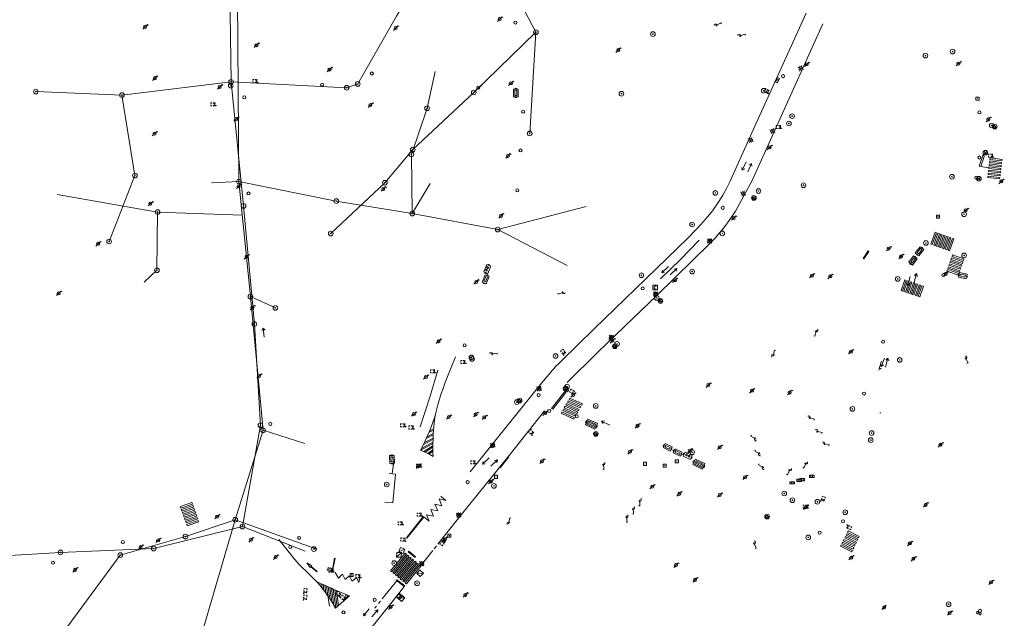
# Model space of a CAD drawing. Extents: x 704908 to 720853, y 4362597 to 4369964.
# Drawn here: x 716006 to 716327, y 4366197 to 4366392 of the extents above; entities that cross this region are included whole.
import ezdxf

# ---------------------------------------------------------------- set-up
doc = ezdxf.new("R2010")
doc.units = 0
doc.header["$MEASUREMENT"] = 0
for name, color, linetype, lineweight in [('CONTENEDORES RSU', 7, 'Continuous', 0), ('FAROLAS', 7, 'Continuous', 0), ('IMBORNAL', 5, 'Continuous', 0), ('LÍNEA DE TELÉFONO', 6, 'Continuous', 0), ('LÍNEA ELÉCTRICA', 1, '_LIN_ELECTRICA', 0), ('MARCA VIAL', 7, 'Continuous', 0), ('OPERADORA DE CABLE', 7, 'Continuous', 0), ('POSTE TENDIDO ELÉCTRICO o  (TELÉFONO)', 7, 'Continuous', 0), ('POZO SANEAMIENTO', 7, 'Continuous', 0), ('REGISTRO DE AGUA POTABLE', 5, 'Continuous', 0), ('REGISTRO DE GAS', 7, 'Continuous', 0), ('REGISTRO DE SEMAFOROS', 7, 'Continuous', 0), ('REGISTRO ELECTRICO', 1, 'Continuous', 0), ('REGISTRO INDETERMINADO', 1, 'Continuous', 0), ('REJA DE DESAGÜE', 7, 'Continuous', 0), ('SEMÁFOROS', 7, 'Continuous', 0), ('SENTIDO DE CIRCULACIÓN', 7, 'Continuous', 0), ('SEÑALIZACIÓN VERTICAL', 7, 'Continuous', 0), ('SUMIDERO', 7, 'Continuous', 0)]:
    doc.layers.add(name, color=color, linetype=linetype, lineweight=lineweight)
doc.styles.add('Style-CHAR_FAST_FONT', font='CHAR_FAST_FONT.shx')
doc.linetypes.add('_LIN_ELECTRICA', pattern='A,1.5,-0.475,["?",Style-CHAR_FAST_FONT,S=0.1,R=0,X=0,Y=0],-0.525', length=2.5)

# ---------------------------------------------------------------- blocks, each defined once
blk = doc.blocks.new('484')
at = {"flags": 128}
blk.add_lwpolyline([(-0.37, -0.37), (0.37, 0.37), (0.5, 0.25)], dxfattribs=at)
blk.add_circle((0, 0), 0.25)
blk = doc.blocks.new('408')
at = {"layer": 'SEÑALIZACIÓN VERTICAL', "flags": 128}
for points in [[(-0.5, 0.25), (-0.67, 0.25), (-0.67, 0.08)], [(-0.17, 0.08), (-0.17, 0.25), (-0.34, 0.25)], [(-0.06, 0.25), (0.06, 0.25)], [(0, -0.25), (0, 0.25)], [(-0.67, -0.08), (-0.67, -0.25), (-0.5, -0.25)], [(-0.34, -0.25), (-0.17, -0.25), (-0.17, -0.08)], [(-0.06, -0.25), (0.06, -0.25)], [(0.13, -0.25), (0.13, -0.2), (0.2, -0.2), (0.2, -0.25), (0.13, -0.25)]]:
    blk.add_lwpolyline(points, dxfattribs=at)
blk = doc.blocks.new('477')
at = {"layer": 'POSTE TENDIDO ELÉCTRICO o  (TELÉFONO)', "linetype": 'Continuous'}
for radius in [0.38, 0.05]:
    blk.add_circle((0, 0), radius, dxfattribs=at)
blk = doc.blocks.new('413_1')
blk.add_circle((0, 0), 0.25)
blk = doc.blocks.new('416')
at = {"layer": 'REGISTRO DE AGUA POTABLE'}
blk.add_circle((0, 0), 0.25, dxfattribs=at)
blk = doc.blocks.new('417')
at = {"layer": 'REGISTRO DE GAS', "flags": 128}
blk.add_lwpolyline([(0, 0), (0.2, 0), (0.2, -0.03), (0.19, -0.07), (0.17, -0.1), (0.15, -0.13), (0.13, -0.15), (0.1, -0.17), (0.07, -0.19), (0.03, -0.2), (0, -0.2), (-0.03, -0.2), (-0.07, -0.19), (-0.1, -0.17), (-0.13, -0.15), (-0.15, -0.13), (-0.17, -0.1), (-0.19, -0.07), (-0.2, -0.03), (-0.2, 0), (-0.2, 0.03), (-0.19, 0.07), (-0.17, 0.1), (-0.15, 0.13), (-0.13, 0.15), (-0.1, 0.17), (-0.07, 0.19), (-0.03, 0.2), (0, 0.2), (0.03, 0.2), (0.07, 0.19), (0.1, 0.17)], dxfattribs=at)
blk.add_lwpolyline([(0, 0), (0.2, 0), (0.2, -0.03), (0.19, -0.07), (0.17, -0.1), (0.15, -0.13), (0.13, -0.15), (0.1, -0.17), (0.07, -0.19), (0.03, -0.2), (0, -0.2), (-0.03, -0.2), (-0.07, -0.19), (-0.1, -0.17), (-0.13, -0.15), (-0.15, -0.13), (-0.17, -0.1), (-0.19, -0.07), (-0.2, -0.03), (-0.2, 0), (-0.2, 0.03), (-0.19, 0.07), (-0.17, 0.1), (-0.15, 0.13), (-0.13, 0.15), (-0.1, 0.17), (-0.07, 0.19), (-0.03, 0.2), (0, 0.2), (0.03, 0.2), (0.07, 0.19), (0.1, 0.17)], dxfattribs=at)
at = {"layer": 'REGISTRO DE GAS'}
blk.add_circle((0, 0), 0.38, dxfattribs=at)
blk.add_circle((0, 0), 0.38, dxfattribs=at)
blk = doc.blocks.new('476')
at = {"layer": 'OPERADORA DE CABLE', "flags": 128}
for points in [[(-0.38, 0.38), (0.38, 0.38), (0.38, -0.38), (-0.38, -0.38), (-0.38, 0.38)], [(0.14, 0.22), (0.1, 0.23), (0.06, 0.24), (0.02, 0.23), (-0.02, 0.22), (-0.06, 0.2), (-0.09, 0.18), (-0.12, 0.15), (-0.14, 0.12), (-0.16, 0.08), (-0.17, 0.04), (-0.18, 0), (-0.17, -0.04), (-0.16, -0.08), (-0.14, -0.12), (-0.12, -0.15), (-0.09, -0.18), (-0.06, -0.2), (-0.02, -0.22), (0.02, -0.23), (0.06, -0.24), (0.1, -0.23), (0.14, -0.22)]]:
    blk.add_lwpolyline(points, dxfattribs=at)
blk = doc.blocks.new('423')
at = {"layer": 'REGISTRO ELECTRICO', "flags": 128}
for points in [[(0.38, 0), (0.37, -0.03), (0.37, -0.07), (0.36, -0.1), (0.35, -0.13), (0.34, -0.16), (0.33, -0.19), (0.31, -0.22), (0.29, -0.24), (0.27, -0.27), (0.24, -0.29), (0.22, -0.31), (0.19, -0.33), (0.16, -0.34), (0.13, -0.35), (0.1, -0.36), (0.07, -0.37), (0.03, -0.37), (0, -0.38), (-0.03, -0.37), (-0.07, -0.37), (-0.1, -0.36), (-0.13, -0.35), (-0.16, -0.34), (-0.19, -0.33), (-0.22, -0.31), (-0.24, -0.29), (-0.27, -0.27), (-0.29, -0.24), (-0.31, -0.22), (-0.33, -0.19), (-0.34, -0.16), (-0.35, -0.13), (-0.36, -0.1), (-0.37, -0.07), (-0.37, -0.03), (-0.38, 0), (-0.37, 0.03), (-0.37, 0.07), (-0.36, 0.1), (-0.35, 0.13), (-0.34, 0.16), (-0.33, 0.19), (-0.31, 0.22), (-0.29, 0.24), (-0.27, 0.27), (-0.24, 0.29), (-0.22, 0.31), (-0.19, 0.33), (-0.16, 0.34), (-0.13, 0.35), (-0.1, 0.36), (-0.07, 0.37), (-0.03, 0.37), (0, 0.38), (0.03, 0.37), (0.07, 0.37), (0.1, 0.36), (0.13, 0.35), (0.16, 0.34), (0.19, 0.33), (0.22, 0.31), (0.24, 0.29), (0.27, 0.27), (0.29, 0.24), (0.31, 0.22), (0.33, 0.19), (0.34, 0.16), (0.35, 0.13), (0.36, 0.1), (0.37, 0.07), (0.37, 0.03), (0.38, 0)], [(-0.27, -0.27), (0.27, 0.27)], [(-0.27, 0.27), (0.27, -0.27)]]:
    blk.add_lwpolyline(points, dxfattribs=at)
blk = doc.blocks.new('421_1')
at = {"flags": 128}
blk.add_lwpolyline([(-0.5, 0), (0, -0.5), (0.5, 0), (0, 0.5), (-0.5, 0)], dxfattribs=at)
blk.add_circle((0, 0), 0.3)
blk = doc.blocks.new('411')
at = {"layer": 'REGISTRO INDETERMINADO', "flags": 128}
for points in [[(-0.25, -0.25), (0.25, -0.25), (0.25, 0.25), (-0.25, 0.25), (-0.25, -0.25)], [(0, 0.02), (0.01, 0.02), (0.01, 0.02), (0.01, 0.01), (0.02, 0.01), (0.02, 0.01), (0.02, 0), (0.02, 0), (0.02, -0.01), (0.01, -0.01), (0.01, -0.02), (0, -0.02), (0, -0.02), (-0.01, -0.02), (-0.01, -0.01), (-0.01, -0.01), (-0.01, -0.01), (-0.02, -0.01), (-0.02, 0), (-0.02, 0.01), (-0.01, 0.01), (-0.01, 0.02), (0, 0.02), (0, 0.02)]]:
    blk.add_lwpolyline(points, dxfattribs=at)
blk = doc.blocks.new('412')
at = {"layer": 'IMBORNAL'}
for p, q in [((-0.38, -0.25), (0.38, -0.25)), ((-0.38, -0.6), (0.38, -0.6)), ((0.38, -0.25), (0.38, -0.6))]:
    blk.add_line(p, q, dxfattribs=at)
at = {"layer": 'IMBORNAL', "flags": 128}
for points in [[(-0.38, -0.25), (-0.38, -0.6)], [(-0.12, -0.25), (-0.12, -0.6)], [(0.12, -0.25), (0.12, -0.6)]]:
    blk.add_lwpolyline(points, dxfattribs=at)
blk = doc.blocks.new('422')
at = {"color": 7, "flags": 128}
for points in [[(0.25, 0), (0.24, 0.09), (0.22, 0.13), (0.18, 0.18), (0.13, 0.22), (0.04, 0.25), (-0.01, 0.25), (-0.1, 0.23), (-0.17, 0.18), (-0.22, 0.12), (-0.24, 0.05), (-0.25, 0)], [(0, 0), (0.71, 0.71)], [(0.71, 0.71), (0.84, 0.57)]]:
    blk.add_lwpolyline(points, dxfattribs=at)
blk = doc.blocks.new('410')
at = {"layer": 'SUMIDERO', "flags": 128}
for points in [[(0, 0), (-0.5, 0)], [(-0.25, -0.25), (0.25, -0.25), (0.25, 0.25), (-0.25, 0.25), (-0.25, -0.25)], [(0, 0), (0, 0.5)], [(0, 0), (0.5, 0)], [(0, 0), (0, -0.5)]]:
    blk.add_lwpolyline(points, dxfattribs=at)
blk = doc.blocks.new('419')
at = {"layer": 'REGISTRO DE SEMAFOROS', "flags": 128}
for points in [[(-0.38, -0.38), (0.38, 0.38)], [(-0.38, 0.38), (0.38, 0.38), (0.38, -0.38), (-0.38, -0.38), (-0.38, 0.38)]]:
    blk.add_lwpolyline(points, dxfattribs=at)
blk = doc.blocks.new('446')
at = {"color": 3, "flags": 128}
for points in [[(-0.64, 0), (0.64, 0), (0.64, -0.75), (-0.64, -0.75), (-0.64, 0)], [(-0.4, -0.53), (-0.4, -0.23), (0.43, -0.23), (0.43, -0.53)], [(0.43, -0.53), (-0.4, -0.53)]]:
    blk.add_lwpolyline(points, dxfattribs=at)
at = {"color": 3}
for centre, start, end in [((-0.56, -0.38), 114.0343, 245.9657), ((0.56, -0.38), 294.0343, 65.9657)]:
    blk.add_arc(centre, 0.203, start, end, dxfattribs=at)
blk = doc.blocks.new('448')
at = {"color": 3, "flags": 128}
for points in [[(-0.85, 0), (0.85, 0), (0.85, -1), (-0.85, -1), (-0.85, 0)], [(-0.85, -0.75), (-0.87, -0.74), (-0.89, -0.72), (-0.91, -0.71), (-0.93, -0.69), (-0.94, -0.67), (-0.96, -0.65), (-0.97, -0.63), (-0.98, -0.61), (-0.99, -0.58), (-0.99, -0.56), (-1, -0.54), (-1, -0.51), (-1, -0.49), (-1, -0.46), (-0.99, -0.44), (-0.99, -0.42), (-0.98, -0.39), (-0.97, -0.37), (-0.96, -0.35), (-0.94, -0.33), (-0.93, -0.31), (-0.91, -0.29), (-0.89, -0.28), (-0.87, -0.26), (-0.85, -0.25)], [(-0.65, -0.2), (-0.65, -0.8), (0.65, -0.8), (0.65, -0.2)], [(-0.65, -0.2), (0.65, -0.2)], [(-0.65, -0.4), (0.65, -0.4)], [(-0.65, -0.6), (0.65, -0.6)], [(0.85, -0.25), (0.87, -0.26), (0.89, -0.28), (0.91, -0.29), (0.93, -0.31), (0.94, -0.33), (0.96, -0.35), (0.97, -0.37), (0.98, -0.39), (0.99, -0.42), (0.99, -0.44), (1, -0.46), (1, -0.49), (1, -0.51), (1, -0.54), (0.99, -0.56), (0.99, -0.58), (0.98, -0.61), (0.97, -0.63), (0.96, -0.65), (0.94, -0.67), (0.93, -0.69), (0.91, -0.71), (0.89, -0.72), (0.87, -0.74), (0.85, -0.75)], [(0.85, -0.75), (0.85, -0.5)], [(0.85, -0.75), (0.85, -0.5)]]:
    blk.add_lwpolyline(points, dxfattribs=at)
blk = doc.blocks.new('PLASTICO')
at = {"color": 2, "linetype": 'Continuous', "flags": 128}
for points in [[(-0.64, -0.17), (-0.67, -0.16), (-0.7, -0.14), (-0.72, -0.11), (-0.74, -0.08), (-0.75, -0.05), (-0.76, -0.02), (-0.76, 0.01), (-0.76, 0.05), (-0.75, 0.08), (-0.74, 0.11), (-0.72, 0.14), (-0.7, 0.17), (-0.67, 0.19), (-0.64, 0.2)], [(-0.64, -0.36), (-0.64, 0.39), (0.64, 0.39), (0.64, -0.36), (-0.64, -0.36)], [(-0.11, 0.06), (-0.11, 0.03), (-0.12, 0), (-0.14, -0.02), (-0.17, -0.04), (-0.2, -0.06), (-0.23, -0.06), (-0.27, -0.06), (-0.3, -0.04), (-0.32, -0.02), (-0.34, 0), (-0.35, 0.03), (-0.36, 0.06), (-0.35, 0.1), (-0.34, 0.13), (-0.32, 0.15), (-0.3, 0.17), (-0.27, 0.19), (-0.23, 0.19), (-0.2, 0.19), (-0.17, 0.17), (-0.14, 0.15), (-0.12, 0.13), (-0.11, 0.1), (-0.11, 0.06)], [(0.36, 0.06), (0.35, 0.03), (0.34, 0), (0.32, -0.02), (0.3, -0.04), (0.27, -0.06), (0.23, -0.06), (0.2, -0.06), (0.17, -0.04), (0.14, -0.02), (0.12, 0), (0.11, 0.03), (0.11, 0.06), (0.11, 0.1), (0.12, 0.13), (0.14, 0.15), (0.17, 0.17), (0.2, 0.19), (0.23, 0.19), (0.27, 0.19), (0.3, 0.17), (0.32, 0.15), (0.34, 0.13), (0.35, 0.1), (0.36, 0.06)], [(0.64, 0.2), (0.67, 0.19), (0.7, 0.17), (0.72, 0.14), (0.74, 0.11), (0.75, 0.08), (0.76, 0.05), (0.76, 0.01), (0.76, -0.02), (0.75, -0.05), (0.74, -0.08), (0.72, -0.11), (0.7, -0.14), (0.67, -0.16), (0.64, -0.17)]]:
    blk.add_lwpolyline(points, dxfattribs=at)
blk = doc.blocks.new('SENTIDO')
at = {"color": 0, "linetype": 'ByBlock', "lineweight": -2, "flags": 128}
for points in [[(1.5, 0), (0, 0)], [(1.1, -0.25), (1.5, 0), (1.1, 0.25)]]:
    blk.add_lwpolyline(points, dxfattribs=at)
blk = doc.blocks.new('426')
at = {"color": 0, "linetype": 'ByBlock', "lineweight": -2, "flags": 128}
for points in [[(1.5, 0), (0, 0)], [(1.1, -0.25), (1.5, 0), (1.1, 0.25)]]:
    blk.add_lwpolyline(points, dxfattribs=at)

msp = doc.modelspace()

# ---------------------------------------------------------------- linework, layer by layer
at = {"layer": 'FAROLAS'}
msp.add_line((716287.37, 4366199.8), (716288.77, 4366201.2), dxfattribs=at)
msp.add_circle((716288.11, 4366200.54), 0.5, dxfattribs=at)
at = {"layer": 'LÍNEA DE TELÉFONO'}
for p, q in [((716077.88, 4366339.23), (716077.27, 4366415.83)), ((716077.88, 4366339.23), (716068.94, 4366338.81)), ((716081.61, 4366301.73), (716077.88, 4366339.23)), ((716051.4, 4366329.27), (716018.64, 4366335.04)), ((716134.38, 4366328.77), (716162.19, 4366323.57)), ((716162.19, 4366323.57), (716190.96, 4366331.11)), ((716162.19, 4366323.57), (716184.82, 4366311.9)), ((716085.75, 4366258.18), (716081.61, 4366301.73)), ((716081.61, 4366301.73), (716089.75, 4366298.03)), ((716076.68, 4366229.03), (716085.75, 4366258.18)), ((716085.75, 4366258.18), (716099.36, 4366253.86)), ((716076.68, 4366229.03), (716103.22, 4366219.46)), ((715985.36, 4366144.59), (716039.24, 4366217.53))]:
    msp.add_line(p, q, dxfattribs=at)
at = {"layer": 'LÍNEA DE TELÉFONO', "flags": 128}
for points in [[(716134.38, 4366328.77), (716134.08, 4366348.05), (716139.19, 4366363.12), (716141.77, 4366375.05)], [(716077.88, 4366339.23), (716109.61, 4366332.85), (716134.38, 4366328.77), (716140.2, 4366338.61)], [(716078.97, 4366328.26), (716051.4, 4366329.27), (716051.18, 4366310.33), (716046.97, 4366306.45)], [(716039.24, 4366217.53), (716060.45, 4366223.54), (716076.68, 4366229.03), (716065.67, 4366191.56)]]:
    msp.add_lwpolyline(points, dxfattribs=at)
at = {"layer": 'LÍNEA ELÉCTRICA', "color": 4}
for p, q in [((716174.63, 4366387.87), (716172.61, 4366354.88)), ((716112.99, 4366369.79), (716075.32, 4366371.7))]:
    msp.add_line(p, q, dxfattribs=at)
at = {"layer": 'LÍNEA ELÉCTRICA', "color": 4, "flags": 128}
for points in [[(716076.37, 4366444.14), (716074.69, 4366416.38), (716075.32, 4366371.7), (716039.79, 4366367.39), (716011.72, 4366368.52)], [(716154.4, 4366368.23), (716174.63, 4366387.87), (716165.27, 4366405.83), (716146.01, 4366421.16), (716129.2, 4366393.15), (716116.62, 4366371.01), (716112.99, 4366369.79)], [(716079.01, 4366226.79), (716084.9, 4366259.82), (716082.92, 4366292.78), (716079.41, 4366331.29), (716075.32, 4366371.7)], [(716039.79, 4366367.39), (716044.01, 4366341.17), (716035.6, 4366319.69)], [(716107.81, 4366322.27), (716125.43, 4366338.85), (716134.52, 4366349.61), (716154.4, 4366368.23)], [(716019.76, 4366218.4), (716050.12, 4366219.62), (716079.01, 4366226.79), (716099.49, 4366218.78)], [(715982.73, 4366216.16), (716019.76, 4366218.4)]]:
    msp.add_lwpolyline(points, dxfattribs=at)
at = {"layer": 'MARCA VIAL'}
for p, q in [((716322.31, 4366344.45), (716322.36, 4366344.94)), ((716326.25, 4366344.47), (716322.36, 4366344.94)), ((716322.42, 4366345.43), (716322.48, 4366345.92)), ((716326.31, 4366344.96), (716322.42, 4366345.43)), ((716326.37, 4366345.45), (716322.48, 4366345.92)), ((716322.54, 4366346.41), (716322.6, 4366346.9)), ((716326.43, 4366345.94), (716322.54, 4366346.41)), ((716322.6, 4366346.9), (716326.49, 4366346.43)), ((716326.37, 4366345.45), (716326.31, 4366344.96)), ((716326.49, 4366346.43), (716326.43, 4366345.94)), ((716321.95, 4366341.51), (716322.01, 4366342)), ((716325.84, 4366341.04), (716321.95, 4366341.51)), ((716325.9, 4366341.53), (716322.01, 4366342)), ((716322.07, 4366342.49), (716322.13, 4366342.98)), ((716325.96, 4366342.02), (716322.07, 4366342.49)), ((716326.01, 4366342.51), (716322.13, 4366342.98)), ((716322.19, 4366343.47), (716322.25, 4366343.96)), ((716326.07, 4366343), (716322.19, 4366343.47)), ((716326.13, 4366343.49), (716322.25, 4366343.96)), ((716326.19, 4366343.98), (716322.31, 4366344.45)), ((716325.9, 4366341.53), (716325.84, 4366341.04)), ((716326.01, 4366342.51), (716325.96, 4366342.02)), ((716326.13, 4366343.49), (716326.07, 4366343)), ((716326.25, 4366344.47), (716326.19, 4366343.98)), ((716325.78, 4366340.55), (716321.89, 4366341.02)), ((716303.31, 4366318.82), (716304.69, 4366322.7)), ((716305.15, 4366322.53), (716303.78, 4366318.66)), ((716305.62, 4366322.36), (716304.25, 4366318.49)), ((716304.69, 4366322.7), (716305.15, 4366322.53)), ((716306.09, 4366322.2), (716304.72, 4366318.32)), ((716305.62, 4366322.36), (716306.09, 4366322.2)), ((716306.56, 4366322.03), (716305.19, 4366318.16)), ((716307.03, 4366321.86), (716305.65, 4366317.99)), ((716307.5, 4366321.7), (716306.12, 4366317.82)), ((716306.56, 4366322.03), (716307.03, 4366321.86)), ((716307.97, 4366321.53), (716306.59, 4366317.65)), ((716308.44, 4366321.36), (716307.06, 4366317.49)), ((716307.5, 4366321.7), (716307.97, 4366321.53)), ((716308.91, 4366321.19), (716307.53, 4366317.32)), ((716309.38, 4366321.03), (716308, 4366317.15)), ((716308.44, 4366321.36), (716308.91, 4366321.19)), ((716309.85, 4366320.86), (716308.47, 4366316.99)), ((716310.32, 4366320.69), (716308.94, 4366316.82)), ((716309.38, 4366321.03), (716309.85, 4366320.86)), ((716303.78, 4366318.66), (716303.31, 4366318.82)), ((716304.72, 4366318.32), (716304.25, 4366318.49)), ((716305.65, 4366317.99), (716305.19, 4366318.16)), ((716306.59, 4366317.65), (716306.12, 4366317.82)), ((716307.53, 4366317.32), (716307.06, 4366317.49)), ((716308.47, 4366316.99), (716308, 4366317.15)), ((716309.53, 4366312.92), (716309.7, 4366313.4)), ((716313.27, 4366311.61), (716309.53, 4366312.92)), ((716313.43, 4366312.09), (716309.7, 4366313.4)), ((716309.86, 4366313.87), (716310.03, 4366314.35)), ((716313.6, 4366312.57), (716309.86, 4366313.87)), ((716313.77, 4366313.05), (716310.03, 4366314.35)), ((716310.2, 4366314.83), (716310.37, 4366315.31)), ((716313.94, 4366313.53), (716310.2, 4366314.83)), ((716310.37, 4366315.31), (716314.1, 4366314.01)), ((716313.77, 4366313.05), (716313.6, 4366312.57)), ((716314.1, 4366314.01), (716313.94, 4366313.53)), ((716312.43, 4366309.22), (716308.69, 4366310.52)), ((716308.86, 4366311), (716309.03, 4366311.48)), ((716312.6, 4366309.7), (716308.86, 4366311)), ((716312.77, 4366310.18), (716309.03, 4366311.48)), ((716309.2, 4366311.96), (716309.36, 4366312.44)), ((716312.93, 4366310.66), (716309.2, 4366311.96)), ((716313.1, 4366311.13), (716309.36, 4366312.44)), ((716312.77, 4366310.18), (716312.6, 4366309.7)), ((716313.1, 4366311.13), (716312.93, 4366310.66)), ((716313.43, 4366312.09), (716313.27, 4366311.61)), ((716293.61, 4366303.69), (716294.8, 4366307.18)), ((716295.27, 4366307.02), (716294.08, 4366303.53)), ((716295.73, 4366306.87), (716294.55, 4366303.37)), ((716294.8, 4366307.18), (716295.27, 4366307.02)), ((716296.2, 4366306.71), (716295.01, 4366303.21)), ((716296.67, 4366306.55), (716295.48, 4366303.05)), ((716295.73, 4366306.87), (716296.2, 4366306.71)), ((716297.13, 4366306.39), (716295.95, 4366302.9)), ((716297.6, 4366306.23), (716296.41, 4366302.74)), ((716296.67, 4366306.55), (716297.13, 4366306.39)), ((716297.6, 4366306.23), (716298.06, 4366306.07)), ((716294.08, 4366303.53), (716293.61, 4366303.69)), ((716295.01, 4366303.21), (716294.55, 4366303.37)), ((716295.95, 4366302.9), (716295.48, 4366303.05)), ((716298.06, 4366306.07), (716296.88, 4366302.58)), ((716298.53, 4366305.92), (716297.35, 4366302.42)), ((716299, 4366305.76), (716297.81, 4366302.26)), ((716299.46, 4366305.6), (716298.28, 4366302.11)), ((716298.53, 4366305.92), (716299, 4366305.76)), ((716299.93, 4366305.44), (716298.74, 4366301.95)), ((716300.4, 4366305.28), (716299.21, 4366301.79)), ((716299.46, 4366305.6), (716299.93, 4366305.44)), ((716300.86, 4366305.12), (716299.68, 4366301.63)), ((716300.4, 4366305.28), (716300.86, 4366305.12)), ((716296.88, 4366302.58), (716296.41, 4366302.74)), ((716297.81, 4366302.26), (716297.35, 4366302.42)), ((716298.74, 4366301.95), (716298.28, 4366302.11)), ((716299.68, 4366301.63), (716299.21, 4366301.79)), ((716142.74, 4366277.73), (716140.15, 4366269.32)), ((716140.15, 4366269.32), (716136.91, 4366259.29)), ((716185.18, 4366267.79), (716184.92, 4366267.34)), ((716189.29, 4366265.9), (716185.18, 4366267.79)), ((716185.7, 4366268.69), (716185.44, 4366268.24)), ((716189.55, 4366266.36), (716185.44, 4366268.24)), ((716185.7, 4366268.69), (716189.81, 4366266.81)), ((716183.62, 4366265.09), (716183.36, 4366264.64)), ((716187.49, 4366262.75), (716183.36, 4366264.64)), ((716187.74, 4366263.2), (716183.62, 4366265.09)), ((716184.14, 4366265.99), (716183.88, 4366265.54)), ((716188, 4366263.65), (716183.88, 4366265.54)), ((716188.26, 4366264.1), (716184.14, 4366265.99)), ((716184.66, 4366266.89), (716184.4, 4366266.44)), ((716188.52, 4366264.55), (716184.4, 4366266.44)), ((716188.78, 4366265), (716184.66, 4366266.89)), ((716189.03, 4366265.45), (716184.92, 4366267.34)), ((716188.52, 4366264.55), (716188.78, 4366265)), ((716189.03, 4366265.45), (716189.29, 4366265.9)), ((716189.55, 4366266.36), (716189.81, 4366266.81)), ((716183.1, 4366264.19), (716182.84, 4366263.74)), ((716186.97, 4366261.84), (716182.84, 4366263.74)), ((716187.23, 4366262.29), (716183.1, 4366264.19)), ((716186.97, 4366261.84), (716187.23, 4366262.29)), ((716187.49, 4366262.75), (716187.74, 4366263.2)), ((716188, 4366263.65), (716188.26, 4366264.1)), ((716139.79, 4366257.53), (716141.27, 4366258.12)), ((716140.01, 4366258.04), (716141.32, 4366258.57)), ((716138.04, 4366253.58), (716141.11, 4366255.17)), ((716138.32, 4366254.19), (716141.12, 4366255.63)), ((716138.93, 4366255.54), (716141.18, 4366256.66)), ((716139.17, 4366256.1), (716141.21, 4366257.12)), ((716137.15, 4366251.67), (716141.08, 4366253.85)), ((716137.37, 4366252.25), (716141.09, 4366254.32)), ((716138.17, 4366251.22), (716141.07, 4366253.12)), ((716138.61, 4366251.02), (716141.07, 4366252.64)), ((716139.4, 4366250.63), (716141.08, 4366251.81)), ((716139.77, 4366250.44), (716141.08, 4366251.36)), ((716127.78, 4366244.13), (716128.37, 4366247.95)), ((716058.83, 4366233.33), (716062.6, 4366234.64)), ((716059, 4366232.85), (716058.83, 4366233.33)), ((716062.77, 4366234.15), (716059, 4366232.85)), ((716062.94, 4366233.66), (716059.17, 4366232.36)), ((716063.11, 4366233.18), (716059.34, 4366231.87)), ((716063.28, 4366232.69), (716059.5, 4366231.39)), ((716062.6, 4366234.64), (716062.77, 4366234.15)), ((716062.94, 4366233.66), (716063.11, 4366233.18)), ((716063.28, 4366232.69), (716063.44, 4366232.2)), ((716059.34, 4366231.87), (716059.17, 4366232.36)), ((716059.67, 4366230.9), (716059.5, 4366231.39)), ((716063.44, 4366232.2), (716059.67, 4366230.9)), ((716063.61, 4366231.71), (716059.84, 4366230.41)), ((716060.01, 4366229.92), (716059.84, 4366230.41)), ((716063.78, 4366231.23), (716060.01, 4366229.92)), ((716063.95, 4366230.74), (716060.18, 4366229.44)), ((716060.34, 4366228.95), (716060.18, 4366229.44)), ((716064.12, 4366230.25), (716060.34, 4366228.95)), ((716064.28, 4366229.77), (716060.51, 4366228.46)), ((716064.45, 4366229.28), (716060.68, 4366227.98)), ((716063.61, 4366231.71), (716063.78, 4366231.23)), ((716063.95, 4366230.74), (716064.12, 4366230.25)), ((716064.28, 4366229.77), (716064.45, 4366229.28)), ((716132.44, 4366223.17), (716137.91, 4366230.04)), ((716138.11, 4366229.88), (716132.64, 4366223.01)), ((716137.91, 4366230.04), (716138.11, 4366229.88)), ((716060.68, 4366227.98), (716060.51, 4366228.46)), ((716064.62, 4366228.79), (716060.85, 4366227.49)), ((716132.64, 4366223.01), (716132.44, 4366223.17)), ((716275.45, 4366223.56), (716275.23, 4366223.11)), ((716278.85, 4366221.32), (716275.23, 4366223.11)), ((716279.08, 4366221.78), (716275.45, 4366223.56)), ((716275.9, 4366224.47), (716275.67, 4366224.02)), ((716279.3, 4366222.23), (716275.67, 4366224.02)), ((716279.52, 4366222.69), (716275.9, 4366224.47)), ((716279.75, 4366223.14), (716276.12, 4366224.92)), ((716094.84, 4366217.69), (716090.92, 4366222.6)), ((716141.51, 4366219.56), (716142.27, 4366220.51)), ((716274.11, 4366220.83), (716273.88, 4366220.38)), ((716273.88, 4366220.38), (716277.51, 4366218.6)), ((716277.74, 4366219.05), (716274.11, 4366220.83)), ((716274.56, 4366221.74), (716274.33, 4366221.29)), ((716277.96, 4366219.5), (716274.33, 4366221.29)), ((716278.18, 4366219.96), (716274.56, 4366221.74)), ((716275, 4366222.65), (716274.78, 4366222.2)), ((716278.41, 4366220.41), (716274.78, 4366222.2)), ((716278.63, 4366220.87), (716275, 4366222.65)), ((716277.96, 4366219.5), (716278.18, 4366219.96)), ((716278.41, 4366220.41), (716278.63, 4366220.87)), ((716278.85, 4366221.32), (716279.08, 4366221.78)), ((716279.3, 4366222.23), (716279.52, 4366222.69)), ((716094.84, 4366217.69), (716095.45, 4366216.89)), ((716095.45, 4366216.89), (716096.08, 4366216.11)), ((716137.37, 4366214.36), (716141.09, 4366219.04)), ((716277.51, 4366218.6), (716277.74, 4366219.05)), ((716096.08, 4366216.11), (716096.73, 4366215.35)), ((716096.73, 4366215.35), (716097.4, 4366214.61)), ((716097.4, 4366214.61), (716098.09, 4366213.89)), ((716098.09, 4366213.89), (716098.8, 4366213.18)), ((716098.8, 4366213.18), (716099.53, 4366212.5)), ((716099.53, 4366212.5), (716099.7, 4366212.35)), ((716103.17, 4366208.96), (716099.7, 4366212.35)), ((716103.17, 4366208.96), (716104.07, 4366208.52)), ((716103.62, 4366208.43), (716103.17, 4366208.96)), ((716104.26, 4366207.67), (716103.62, 4366208.43)), ((716104.07, 4366208.52), (716104.97, 4366208.09)), ((716104.26, 4366207.67), (716104.97, 4366208.09)), ((716104.89, 4366206.89), (716104.26, 4366207.67)), ((716104.78, 4366207.98), (716104.96, 4366206.8)), ((716105.5, 4366206.1), (716104.89, 4366206.89)), ((716105.29, 4366207.94), (716105.59, 4366205.98)), ((716105.84, 4366207.69), (716106.23, 4366205.12)), ((716106.38, 4366207.44), (716106.87, 4366204.21)), ((716106.92, 4366207.19), (716107.52, 4366203.25)), ((716107.47, 4366206.94), (716108.19, 4366202.22)), ((716124.6, 4366203.28), (716129.23, 4366209.06)), ((716125.6, 4366199.57), (716131.63, 4366207.1)), ((716106.1, 4366205.3), (716105.5, 4366206.1)), ((716106.68, 4366204.48), (716106.1, 4366205.3)), ((716106.53, 4366206.48), (716107.38, 4366200.9)), ((716107.25, 4366203.66), (716106.68, 4366204.48)), ((716107.8, 4366202.83), (716107.25, 4366203.66)), ((716108.01, 4366206.7), (716108.86, 4366201.13)), ((716108.01, 4366206.7), (716108.61, 4366206.43)), ((716108.55, 4366206.46), (716109.48, 4366200.37)), ((716108.61, 4366206.43), (716109.53, 4366206.03)), ((716109.1, 4366206.22), (716109.93, 4366200.75)), ((716113.91, 4366204.22), (716109.36, 4366200.27)), ((716109.53, 4366206.03), (716110.45, 4366205.64)), ((716109.64, 4366205.99), (716110.37, 4366201.14)), ((716110.45, 4366205.64), (716111.37, 4366205.25)), ((716111.37, 4366205.25), (716112.29, 4366204.87)), ((716112.29, 4366204.87), (716113.22, 4366204.49)), ((716112.67, 4366204.72), (716112.87, 4366203.31)), ((716113.2, 4366204.5), (716113.32, 4366203.7)), ((716113.22, 4366204.49), (716113.91, 4366204.22)), ((716108.34, 4366201.98), (716107.8, 4366202.83)), ((716108.86, 4366201.13), (716108.34, 4366201.98)), ((716109.36, 4366200.27), (716108.86, 4366201.13)), ((716122.13, 4366200.19), (716122.71, 4366200.92)), ((716123.35, 4366201.72), (716123.98, 4366202.51)), ((716119.97, 4366192.56), (716125.6, 4366199.57))]:
    msp.add_line(p, q, dxfattribs=at)
at = {"layer": 'MARCA VIAL', "flags": 128}
for points in [[(716153.24, 4366244.62), (716173.78, 4366270.19), (716175.99, 4366272.98), (716178.3, 4366275.71), (716180.08, 4366277.73), (716180.57, 4366278.33), (716181.07, 4366278.91), (716181.87, 4366279.75), (716182.99, 4366280.83), (716193.67, 4366291.26), (716210.49, 4366307.54), (716224.21, 4366320.91), (716226.59, 4366323.35), (716228.33, 4366325.24), (716230.61, 4366327.81), (716232.12, 4366329.73), (716233.55, 4366331.72), (716234.23, 4366332.74), (716235.51, 4366334.82), (716236.7, 4366336.96), (716237.8, 4366339.16), (716245.98, 4366357.29), (716262.66, 4366394.13)], [(716184.82, 4366273.7), (716194.85, 4366283.68), (716203.61, 4366292.09), (716214.01, 4366302.14), (716225.71, 4366313.56), (716231.31, 4366319.07), (716233.01, 4366320.82), (716233.83, 4366321.73), (716235.41, 4366323.6), (716236.18, 4366324.55), (716237.64, 4366326.52), (716239.01, 4366328.54), (716239.66, 4366329.57), (716245.06, 4366339.59), (716268.09, 4366390.6)], [(716322.11, 4366343.74), (716319.08, 4366344.19), (716320.37, 4366347.98), (716320.71, 4366347.4), (716319.62, 4366344.11)], [(716325.78, 4366340.55), (716325.72, 4366340.06), (716321.83, 4366340.53), (716321.89, 4366341.02)], [(716215.2, 4366307.52), (716218.51, 4366310.67), (716221.75, 4366313.78), (716224.62, 4366316.72), (716227.86, 4366320.16)], [(716310.32, 4366320.69), (716310.79, 4366320.53), (716309.41, 4366316.65), (716308.94, 4366316.82)], [(716312.43, 4366309.22), (716312.26, 4366308.74), (716308.53, 4366310.04), (716308.69, 4366310.52)], [(716137.09, 4366251.71), (716138.97, 4366250.87), (716140.06, 4366250.29), (716141.14, 4366249.68), (716141.09, 4366250.88), (716141.07, 4366253.32), (716141.13, 4366255.74), (716141.2, 4366256.95), (716141.28, 4366258.14), (716141.51, 4366260.56), (716141.83, 4366262.96), (716142.01, 4366263.85), (716142.32, 4366265.16), (716142.68, 4366266.46), (716143.72, 4366269.79), (716144.41, 4366271.81), (716144.89, 4366273.16), (716145.66, 4366275.16), (716148.41, 4366282.13)], [(716179.77, 4366265.28), (716184.09, 4366270.87), (716184.34, 4366270.53), (716180.15, 4366265.08), (716179.77, 4366265.28)], [(716142.73, 4366221.09), (716149.42, 4366229.51), (716166.34, 4366250.55), (716177.47, 4366264.55)], [(716141.88, 4366263.23), (716141.16, 4366261.07), (716139.95, 4366257.88), (716138.59, 4366254.75), (716138.11, 4366253.73), (716137.09, 4366251.71)], [(716126.84, 4366244.12), (716128.95, 4366243.87), (716127.99, 4366234.59), (716125.45, 4366234.61)], [(716138.2, 4366229.91), (716139.87, 4366228.58), (716139, 4366230.68), (716141.3, 4366230.18), (716140.38, 4366232.37), (716142.66, 4366231.91), (716141.72, 4366234.08), (716143.98, 4366233.62), (716143.07, 4366235.81), (716145.31, 4366235.32), (716143.64, 4366236.69)], [(716064.62, 4366228.79), (716064.79, 4366228.31), (716061.02, 4366227), (716060.85, 4366227.49)], [(716279.75, 4366223.14), (716279.97, 4366223.6), (716276.35, 4366225.38), (716276.12, 4366224.92)], [(716127.71, 4366212.04), (716127.31, 4366212.36), (716132.03, 4366218.15), (716132.43, 4366217.83), (716127.71, 4366212.04)], [(716128.5, 4366211.39), (716128.1, 4366211.71), (716132.82, 4366217.5), (716133.22, 4366217.18), (716128.5, 4366211.39)], [(716129.29, 4366210.74), (716128.89, 4366211.06), (716133.61, 4366216.85), (716134.01, 4366216.53), (716129.29, 4366210.74)], [(716133.04, 4366218.59), (716135.29, 4366216.77), (716135.46, 4366216.98), (716133.21, 4366218.8), (716133.04, 4366218.59)], [(716103.37, 4366212.19), (716101.44, 4366213.84), (716101.64, 4366214.07), (716099.98, 4366214.96), (716101.09, 4366213.44), (716101.29, 4366213.66), (716103.22, 4366212.01), (716103.37, 4366212.19)], [(716130.08, 4366210.09), (716129.68, 4366210.41), (716134.4, 4366216.2), (716134.8, 4366215.88), (716130.08, 4366210.09)], [(716130.87, 4366209.44), (716130.47, 4366209.76), (716135.19, 4366215.55), (716135.59, 4366215.23), (716130.87, 4366209.44)], [(716131.66, 4366208.79), (716131.26, 4366209.11), (716135.98, 4366214.9), (716136.38, 4366214.58), (716131.66, 4366208.79)], [(716132.45, 4366208.14), (716132.05, 4366208.46), (716136.77, 4366214.25), (716137.17, 4366213.93), (716132.45, 4366208.14)], [(716109.25, 4366211.85), (716110.37, 4366210.04), (716111.59, 4366211.34), (716112.51, 4366209.55), (716113.78, 4366210.79), (716114.81, 4366208.97), (716116.21, 4366210.18), (716116.98, 4366208.63), (716117.32, 4366210.12)], [(716104.97, 4366208.09), (716105.88, 4366207.67), (716106.79, 4366207.25), (716107.7, 4366206.84), (716108.01, 4366206.7)], [(716129.14, 4366209.3), (716131.72, 4366207.25), (716131.89, 4366207.46), (716129.31, 4366209.51), (716129.14, 4366209.3)]]:
    msp.add_lwpolyline(points, dxfattribs=at)
at = {"layer": 'REGISTRO DE GAS'}
msp.add_line((716286.68, 4366263.86), (716287.03, 4366263.86), dxfattribs=at)
msp.add_line((716286.68, 4366263.86), (716287.03, 4366263.86), dxfattribs=at)
at = {"layer": 'REJA DE DESAGÜE'}
for p, q in [((716165.73, 4366249.65), (716162.84, 4366246.04)), ((716162.97, 4366245.93), (716165.86, 4366249.54)), ((716165.86, 4366249.54), (716165.73, 4366249.65)), ((716162.84, 4366246.04), (716162.97, 4366245.93))]:
    msp.add_line(p, q, dxfattribs=at)
at = {"layer": 'REJA DE DESAGÜE', "flags": 128}
for points in [[(716282.83, 4366316.61), (716281.24, 4366314.18), (716281.47, 4366314.03), (716283.06, 4366316.46), (716282.83, 4366316.61)], [(716109.04, 4366216.57), (716108.22, 4366212.28), (716108.42, 4366212.25), (716109.23, 4366216.53)]]:
    msp.add_lwpolyline(points, dxfattribs=at)
at = {"layer": 'SENTIDO DE CIRCULACIÓN'}
for p, q in [((716286.61, 4366278.64), (716287.21, 4366280.69)), ((716286.37, 4366277.81), (716286.61, 4366278.64)), ((716286.63, 4366278.04), (716287.08, 4366278.44))]:
    msp.add_line(p, q, dxfattribs=at)

# ---------------------------------------------------------------- block references
at = {"layer": 'CONTENEDORES RSU', "color": 3, "yscale": 2}
for p, xscale, zscale, rotation in [((716167.34, 4366368.09), 1.999999999793715, 1.999999999896858, 89.23243851906227), ((716299.04, 4366317.01), 2.000000000193459, 2.000000000096729, 50.45560230898715), ((716296.89, 4366313.94), 2.000000000305871, 2.000000000152935, 53.1300000053721), ((716313.54, 4366307.84), 2.000000000074886, 2.000000000037443, 167.4699999872776), ((716157.58, 4366307.67), 1.999999999743669, 1.999999999871835, 67.3899999970501), ((716217.85, 4366253.32), 1.999999999983449, 1.999999999991725, 334.1700000026626), ((716221.11, 4366251.61), 1.999999999914487, 1.999999999957244, 334.1900000043308), ((716127.01, 4366248.64), 1.999999999566896, 1.999999999783448, 93.17000000134222)]:
    msp.add_blockref('446', p, dxfattribs=dict(at, xscale=xscale, zscale=zscale, rotation=rotation))
at = {"layer": 'CONTENEDORES RSU', "color": 7, "yscale": 2}
for name, p, xscale, zscale, rotation in [('PLASTICO', (716158.84, 4366310.7), 1.999999999854146, 1.999999999927073, 67.4100000000468), ('448', (716192.29, 4366259.27), 1.999999999800189, 1.999999999900095, 154.9800000095225), ('PLASTICO', (716224.05, 4366249.82), 1.999999999983449, 1.999999999991725, 334.1700000026626), ('448', (716228.14, 4366248.05), 1.999999999983449, 1.999999999991725, 334.1700000026626)]:
    msp.add_blockref(name, p, dxfattribs=dict(at, xscale=xscale, zscale=zscale, rotation=rotation))
at = {"layer": 'FAROLAS', "color": 7, "xscale": 2, "yscale": 2, "zscale": 2}
for p in [(716162.83, 4366392.15), (716047.32, 4366389.6), (716128.94, 4366389.22), (716083.61, 4366383.64), (716201.46, 4366382.05), (716262.88, 4366377.41), (716312.32, 4366377.63), (716050.51, 4366372.91), (716107.39, 4366375.71), (716071.64, 4366370.06), (716155.91, 4366369.8), (716166.48, 4366371.2), (716120.72, 4366364.13), (716076.98, 4366359.59), (716322.03, 4366359.44), (716050.41, 4366354.84), (716250.73, 4366350.34), (716165.53, 4366347.58), (716077.8, 4366337.65), (716326.23, 4366339.25), (716124.94, 4366336.83), (716049.06, 4366332.02), (716163.27, 4366328.06), (716314.68, 4366329.86), (716239.06, 4366327.35), (716032.03, 4366318.95), (716289.56, 4366317.36), (716080.38, 4366314.7), (716293.62, 4366314.79), (716308.16, 4366309.16), (716155.19, 4366306.52), (716219.91, 4366307.02), (716264.55, 4366308.55), (716270.53, 4366308.31), (716019.18, 4366302.79), (716082.27, 4366298.13), (716142.92, 4366287.2), (716199.58, 4366287.34), (716277.23, 4366283.78), (716084.45, 4366275.88), (716138.81, 4366275.56), (716230.8, 4366272.91), (716245.01, 4366271.06), (716257.31, 4366270.49), (716186.8, 4366269.69), (716177.68, 4366263.77), (716134.88, 4366263.48), (716146.29, 4366262.52), (716155, 4366263.32), (716157.86, 4366262.42), (716207.74, 4366259.64), (716205.3, 4366251.19), (716224.73, 4366251.46), (716234.49, 4366252.64), (716306.45, 4366253.46), (716176.63, 4366248.1), (716136.38, 4366246.5), (716159.95, 4366241.48), (716242.75, 4366242.85), (716212.53, 4366239.82), (716221.34, 4366237.48), (716234.53, 4366237.09), (716262.6, 4366233.11), (716301.62, 4366233.9), (716070.8, 4366230.04), (716051.58, 4366222.32), (716081.83, 4366222.52), (716144.98, 4366222.68), (716045.86, 4366220.12), (716296.46, 4366221.31), (716089.85, 4366216.86), (716277.35, 4366216.66), (716297.63, 4366216.32), (716024.52, 4366212.71), (716220.26, 4366214.24), (716226.51, 4366209.45), (716322.89, 4366208.65), (716151.66, 4366204.55), (716127.36, 4366200.57), (716309.47, 4366198.66)]:
    msp.add_blockref('484', p, dxfattribs=at)
at = {"layer": 'FAROLAS', "color": 7}
for p, xscale, yscale, zscale, rotation in [((716233.13, 4366389.99), 2, 2, 2, 343.3500000000001), ((716240.87, 4366386.58), 2, 2, 2, 335.63), ((716183.77, 4366303.2), 2, 2, 2, 155.55), ((716266.03, 4366290.83), 2, 2, 2, 211.2599999999999), ((716160.01, 4366282.95), 1.999999999999999, 1.999999999999999, 2, 325.49), ((716251.94, 4366282.32), 2, 2, 2, 32.47), ((716314.49, 4366281.93), 2, 2, 2, 252.64), ((716263.49, 4366262.35), 2, 2, 2, 299.74), ((716265.95, 4366257.94), 2, 2, 2, 300.96), ((716246.35, 4366255.28), 2, 2, 2, 104.03), ((716268.24, 4366253.85), 2, 2, 2, 302), ((716247.67, 4366250.37), 1.999999999999999, 1.999999999999999, 1.999999999999999, 105.25), ((716196.65, 4366247.36), 2, 2, 2, 228.81), ((716248.85, 4366245.94), 2, 2, 2, 104.93), ((716257.42, 4366245.53), 2, 2, 2, 200.5499999999998), ((716262.67, 4366247.72), 2, 2, 2, 202.6099999999998), ((716208.48, 4366235.57), 2, 2, 2, 224.9999999999999), ((716206.31, 4366232.91), 2, 2, 2, 228.81), ((716165.74, 4366227.71), 1.999999999999999, 1.999999999999999, 1.999999999999999, 33.68999999999999), ((716204.15, 4366230.27), 2, 2, 2, 231.3399999999999), ((716245.65, 4366221.66), 2, 2, 2, 248.19)]:
    msp.add_blockref('422', p, dxfattribs=dict(at, xscale=xscale, yscale=yscale, zscale=zscale, rotation=rotation))
at = {"layer": 'IMBORNAL', "color": 5, "xscale": 2, "yscale": 2, "zscale": 2}
for p, rotation in [((716252.57, 4366372.58), 65.94), ((716318.53, 4366197.79), 154.37)]:
    msp.add_blockref('412', p, dxfattribs=dict(at, rotation=rotation))
for p in [(716260.37, 4366242.71), (716261.43, 4366242.96), (716264.49, 4366244.02), (716258.16, 4366241.92)]:
    msp.add_blockref('412', p, dxfattribs=at)
at = {"layer": 'OPERADORA DE CABLE', "color": 7, "xscale": 2, "yscale": 2, "zscale": 2}
msp.add_blockref('476', (716213.49, 4366304.65), dxfattribs=at)
at = {"layer": 'POSTE TENDIDO ELÉCTRICO o  (TELÉFONO)', "color": 7, "xscale": 2, "yscale": 2, "zscale": 2}
for p in [(716174.63, 4366387.87), (716212.74, 4366387.25), (716301.55, 4366380.24), (716310.39, 4366381.57), (716075.21, 4366370.46), (716075.32, 4366371.7), (716112.99, 4366369.79), (716116.62, 4366371.01), (716011.72, 4366368.52), (716039.79, 4366367.39), (716154.4, 4366368.23), (716202.51, 4366367.82), (716248.86, 4366368.79), (716139.19, 4366363.12), (716258.1, 4366360.52), (716257.05, 4366358.13), (716323.12, 4366357.48), (716172.61, 4366354.88), (716134.08, 4366348.05), (716134.52, 4366349.61), (716044.01, 4366341.17), (716310.17, 4366340.8), (716077.88, 4366339.23), (716125.43, 4366338.85), (716261.82, 4366338.03), (716233.1, 4366335.49), (716247.16, 4366336.14), (716079.41, 4366331.29), (716109.61, 4366332.85), (716051.4, 4366329.27), (716134.38, 4366328.77), (716314.11, 4366328.57), (716225.51, 4366325.23), (716107.81, 4366322.27), (716162.19, 4366323.57), (716235.37, 4366322.34), (716035.6, 4366319.69), (716301.69, 4366319.2), (716314.15, 4366315.14), (716051.18, 4366310.33), (716209.04, 4366308.68), (716225.55, 4366309.9), (716292.51, 4366307.49), (716081.61, 4366301.73), (716213.99, 4366301.29), (716089.75, 4366298.03), (716082.92, 4366292.78), (716201.08, 4366286.3), (716153.62, 4366281.93), (716153.82, 4366281.43), (716181.03, 4366282.38), (716293.15, 4366281.08), (716184.79, 4366272.4), (716168.42, 4366267.38), (716194.14, 4366266.12), (716277.76, 4366265.14), (716084.9, 4366259.82), (716085.75, 4366258.18), (716284, 4366257.27), (716283.74, 4366255), (716225.54, 4366251.03), (716126.05, 4366240.52), (716160.98, 4366240.07), (716255.54, 4366237.59), (716258.22, 4366235.37), (716266.36, 4366234.88), (716076.68, 4366229.03), (716275.4, 4366231.47), (716079.01, 4366226.79), (716060.45, 4366223.54), (716263.37, 4366223.28), (716050.12, 4366219.62), (716102.31, 4366219.49), (716019.76, 4366218.4), (716039.24, 4366217.53), (716128.47, 4366214.91), (716135.91, 4366208.36), (716309.07, 4366201.5)]:
    msp.add_blockref('477', p, dxfattribs=at)
at = {"layer": 'POZO SANEAMIENTO', "color": 7, "xscale": 2, "yscale": 2, "zscale": 2}
for p in [(716167.96, 4366391.02), (716121.19, 4366374.42), (716255.14, 4366373.55), (716104.99, 4366370.76), (716079.66, 4366366.65), (716170.48, 4366361.96), (716319.08, 4366361.76), (716169.61, 4366349.36), (716319.14, 4366347.06), (716081.01, 4366335.35), (716168.56, 4366336.35), (716235.49, 4366330.66), (716209.44, 4366304.4), (716287.75, 4366287.04), (716151.4, 4366285.84), (716175.52, 4366269.63), (716281.54, 4366270.14), (716187.92, 4366262.73), (716088.1, 4366260.24), (716152.4, 4366241.27), (716267.1, 4366224.85), (716040.06, 4366221.78), (716094.6, 4366220.13), (716017.33, 4366215.02), (716122.09, 4366202.93), (716111.96, 4366198.83), (716319.33, 4366199.36)]:
    msp.add_blockref('413_1', p, dxfattribs=at)
at = {"layer": 'REGISTRO DE AGUA POTABLE', "color": 5, "xscale": 2, "yscale": 2, "zscale": 2}
for p in [(716318.08, 4366340.48), (716307.39, 4366308.74), (716184.77, 4366271.25), (716178.96, 4366264.49), (716274.7, 4366228.52), (716097.49, 4366223.12)]:
    msp.add_blockref('416', p, dxfattribs=at)
at = {"layer": 'REGISTRO DE GAS', "color": 7, "xscale": 2, "yscale": 2, "zscale": 2}
for p in [(716324.11, 4366357.11), (716245.65, 4366333.88), (716215.23, 4366300.28), (716200.35, 4366285.58), (716169.34, 4366267.86), (716194.16, 4366257.01), (716249.97, 4366230.05)]:
    msp.add_blockref('417', p, dxfattribs=at)
at = {"layer": 'REGISTRO DE SEMAFOROS', "color": 7, "zscale": 2}
for p, xscale, yscale, rotation in [((716130.92, 4366219.05), 1.999999999999999, 1.999999999999999, 338.58), ((716130.02, 4366217.57), 2, 2, 178.57), ((716136.9, 4366211.58), 2, 2, 319.25), ((716130.82, 4366203.49), 2, 2, 317.66)]:
    msp.add_blockref('419', p, dxfattribs=dict(at, xscale=xscale, yscale=yscale, rotation=rotation))
at = {"layer": 'REGISTRO ELECTRICO', "color": 1, "xscale": 2, "yscale": 2, "zscale": 2}
for p in [(716321.06, 4366348.61), (716318.96, 4366340.16), (716184.3, 4366271.78)]:
    msp.add_blockref('423', p, dxfattribs=at)
at = {"layer": 'REGISTRO INDETERMINADO', "color": 1, "xscale": 2, "yscale": 2, "zscale": 2}
for p in [(716318.51, 4366366.24), (716305.62, 4366327.75), (716220.56, 4366248.1), (716210.2, 4366247.25), (716216.62, 4366246.69), (716161.64, 4366243.01), (716146.4, 4366223.86), (716114.63, 4366211.07)]:
    msp.add_blockref('411', p, dxfattribs=at)
at = {"layer": 'SEMÁFOROS', "color": 7, "xscale": 2, "yscale": 2, "zscale": 2}
msp.add_blockref('421_1', (716130.07, 4366204.07), dxfattribs=at)
at = {"layer": 'SENTIDO DE CIRCULACIÓN'}
for name, p, xscale, yscale, zscale, rotation in [('426', (716243.1, 4366345.63), 2, 2, 2, 246.18), ('426', (716243.68, 4366342.4), 2, 2, 2, 66.18), ('426', (716217.81, 4366311.54), 2, 2, 2, 224), ('426', (716218.38, 4366308.8), 2, 2, 2, 43.99999999999999), ('426', (716297.89, 4366306.33), 1.999999999999999, 1.999999999999999, 1.999999999999999, 74.74), ('426', (716296.59, 4366308.25), 1.999999999999999, 1.999999999999999, 1.999999999999999, 253.8), ('SENTIDO', (716086.12, 4366288.51), 2, 2, 2, 96.04028449279541), ('426', (716288.22, 4366281.72), 1.999999999999999, 1.999999999999999, 2, 247.618051235733), ('426', (716288.52, 4366278.77), 1.999999999999999, 1.999999999999999, 1.999999999999999, 74.74), ('426', (716198.72, 4366259.83), 2, 2, 2, 153.37), ('426', (716159.39, 4366249.18), 2, 2, 2, 224), ('426', (716159.96, 4366246.44), 2, 2, 2, 43.99999999999999), ('426', (716120.31, 4366200.04), 2, 2, 2, 230.99), ('426', (716121.21, 4366197.39), 2, 2, 2, 50.99)]:
    msp.add_blockref(name, p, dxfattribs=dict(at, xscale=xscale, yscale=yscale, zscale=zscale, rotation=rotation))
at = {"layer": 'SEÑALIZACIÓN VERTICAL', "color": 7, "xscale": 2, "yscale": 2, "zscale": 2}
for p in [(716083.71, 4366371.93), (716070.09, 4366364.39), (716254.3, 4366357.01), (716323.42, 4366347.62), (716151.52, 4366280.45), (716141.64, 4366277.43), (716131.92, 4366259.82), (716134.63, 4366259.08), (716137.13, 4366246.67), (716154.77, 4366247.77), (716263.08, 4366233.29), (716137.27, 4366230.7), (716131.08, 4366227.86), (716108.54, 4366212.49), (716117.3, 4366210.65)]:
    msp.add_blockref('408', p, dxfattribs=at)
for p, rotation in [((716250.33, 4366368.45), 331.14), ((716183.87, 4366283.19), 305.88), ((716186.98, 4366270.52), 334.15), ((716173.51, 4366257.11), 313.49), ((716268.01, 4366235.31), 250.38), ((716276.1, 4366226.81), 154.96), ((716131.95, 4366222.49), 353.6399999999999), ((716144.55, 4366221.94), 52.03), ((716108.08, 4366212.64), 342.74), ((716099.4, 4366203.15), 260.7699999999999), ((716099.47, 4366205.24), 264.09), ((716110.74, 4366204.46), 322.08), ((716112.23, 4366203.2), 317.28)]:
    msp.add_blockref('408', p, dxfattribs=dict(at, rotation=rotation))
at = {"layer": 'SUMIDERO', "color": 7, "zscale": 2}
for p, xscale, yscale, rotation in [((716260.91, 4366376.12), 2, 2, 155.88), ((716251.7, 4366355.66), 2, 2, 245.7), ((716244.62, 4366352.7), 2, 2, 335.33), ((716242.15, 4366335.31), 2, 2, 241.68), ((716231.27, 4366319.8), 2, 2, 135.05), ((716213.61, 4366302.54), 2, 2, 44.31000000000001), ((716199.18, 4366288.41), 2, 2, 132.25), ((716175.68, 4366271.76), 1.999999999999999, 1.999999999999999, 323.65), ((716160.56, 4366253.27), 2, 2, 322.58), ((716149.51, 4366230.53), 2, 2, 317.81), ((716137.43, 4366214.71), 2, 2, 137.71)]:
    msp.add_blockref('410', p, dxfattribs=dict(at, xscale=xscale, yscale=yscale, rotation=rotation))

doc.saveas('drawing.dxf')
